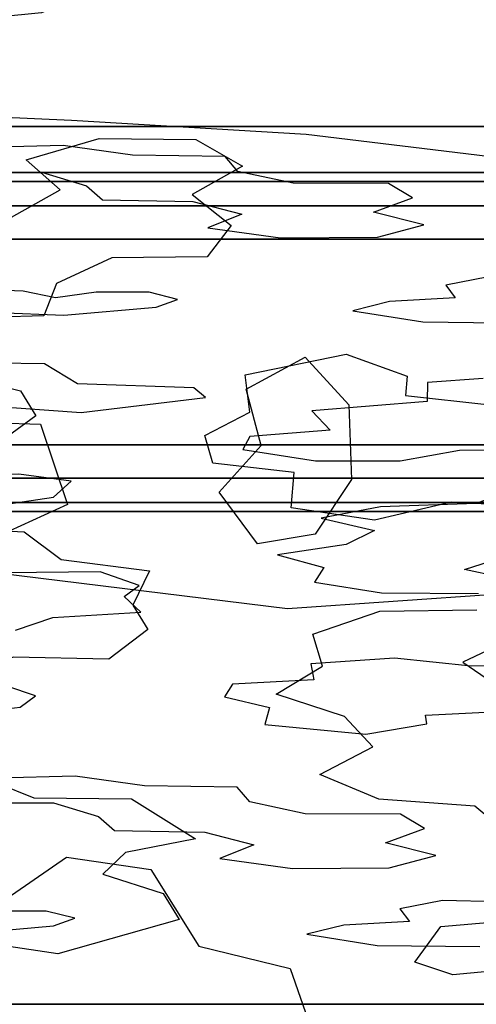
# Model space of a CAD drawing. Units: inches. Extents: x -27.6 to 27.6, y -10.8 to 14.3.
# Drawn here: x -23.2 to -21.8, y 7.8 to 10.7 of the extents above; entities that cross this region are included whole.
import ezdxf

# ---------------------------------------------------------------- set-up
doc = ezdxf.new("R2010")
doc.units = ezdxf.units.IN
doc.header["$MEASUREMENT"] = 0
doc.layers.add('AFUFU-3D-CH', color=2, linetype='Continuous')
doc.layers.add('AFUFU-3D-CH-GL', color=2, linetype='Continuous')

msp = doc.modelspace()

# ---------------------------------------------------------------- linework, layer by layer
at = {"layer": 'AFUFU-3D-CH'}
for points, invisible_edges in [([(-22.9372, 10.3366, 23.7056), (-22.8913, 10.7072, 24.7722), (-23.0096, 10.742, 24.8722), (-23.1041, 10.701, 24.7543)], 9), ([(-22.6548, 10.7524, 24.9023), (-22.7378, 10.7073, 24.7725), (-22.6556, 10.3334, 23.6966), (-21.4026, 10.5278, 24.2558)], 14), ([(-21.8404, 10.7503, 24.8963), (-22.6548, 10.7524, 24.9023), (-21.4026, 10.5278, 24.2558), (-21.3042, 10.6161, 24.51)], 11), ([(-24.4857, 10.7221, 24.8152), (-24.6836, 10.6397, 24.5781), (-24.3784, 10.3022, 23.6067), (-23.1485, 10.2747, 23.5275)], 14), ([(-23.1485, 10.2747, 23.5275), (-23.2517, 10.687, 24.7141), (-23.3622, 10.7235, 24.8192), (-24.4857, 10.7221, 24.8152)], 13), ([(-23.1041, 10.701, 24.7543), (-23.2517, 10.687, 24.7141), (-23.1485, 10.2747, 23.5275), (-22.9372, 10.3366, 23.7056)], 10), ([(-22.9372, 10.3366, 23.7056), (-22.6556, 10.3334, 23.6966), (-22.7378, 10.7073, 24.7725), (-22.8913, 10.7072, 24.7722)], 10), ([(-22.6556, 10.3334, 23.6966), (-22.5201, 10.2558, 23.4732), (-21.3466, 10.4583, 24.0559), (-21.4026, 10.5278, 24.2558)], 10), ([(-22.5201, 10.2558, 23.4732), (-22.6665, 10.1736, 23.2367), (-22.5536, 10.0832, 22.9764), (-21.3466, 10.4583, 24.0559)], 12), ([(-21.3774, 10.3574, 23.7657), (-21.3466, 10.4583, 24.0559), (-22.5536, 10.0832, 22.9764), (-21.3774, 10.3574, 23.7657)], 6), ([(-23.7024, 10.4193, 23.9677), (-23.7445, 9.9965, 24.018), (-23.599, 9.7872, 24.0255), (-23.0175, 10.3881, 23.8993)], 5), ([(-23.0175, 10.3881, 23.8993), (-23.599, 9.7872, 24.0255), (-23.6266, 9.6279, 24.0458), (-23.399, 9.5155, 24.0341)], 9), ([(-23.0175, 10.3881, 23.8993), (-23.399, 9.5155, 24.0341), (-23.1071, 9.5062, 24.0045), (-22.5097, 9.6078, 23.9204)], 13), ([(-23.0175, 10.3881, 23.8993), (-22.5097, 9.6078, 23.9204), (-22.3381, 9.7009, 23.8751), (-22.3354, 10.3479, 23.8146)], 5), ([(-23.041, 10.3161, 0.7254), (-23.311, 10.3087, 0.7721), (-23.4502, 10.3716, 0.375), (-22.5122, 10.3716, 0.375)], 10), ([(-22.5122, 10.3716, 0.375), (-23.4502, 10.3716, 0.375), (-23.3383, 9.0873, 0.375), (-22.3893, 8.9713, 0.375)], 10), ([(-22.5122, 10.3716, 0.375), (-22.5703, 10.2837, 0.93), (-22.8399, 10.288, 0.9031), (-23.041, 10.3161, 0.7254)], 9), ([(-22.5703, 10.2837, 0.93), (-22.5122, 10.3716, 0.375), (-21.5742, 10.3716, 0.375), (-21.54, 10.2878, 0.9041)], 13), ([(-21.3774, 10.3574, 23.7657), (-22.5536, 10.0832, 22.9764), (-21.5779, 9.9752, 22.6656), (-21.4187, 10.0171, 22.7863)], 11), ([(-21.5742, 10.3716, 0.375), (-22.5122, 10.3716, 0.375), (-22.3893, 8.9713, 0.375), (-21.4403, 9.0366, 0.375)], 10), ([(-22.3381, 9.7009, 23.8751), (-22.2108, 9.563, 23.8535), (-21.5377, 9.2894, 23.5877), (-22.3354, 10.3479, 23.8146)], 14), ([(-22.3354, 10.3479, 23.8146), (-21.5377, 9.2894, 23.5877), (-21.3893, 9.314, 23.4972), (-21.6842, 10.2686, 23.6085)], 5), ([(-24.3784, 10.3022, 23.6067), (-24.3201, 10.2434, 23.4373), (-23.0498, 10.1871, 23.2756), (-23.1485, 10.2747, 23.5275)], 10), ([(-21.54, 10.2878, 0.9041), (-21.6504, 10.2711, 1.0096), (-22.5337, 10.2408, 1.2008), (-22.5703, 10.2837, 0.93)], 10), ([(-21.6504, 10.2711, 1.0096), (-22.0957, 10.2053, 1.4247), (-22.3728, 10.2067, 1.4164), (-22.5337, 10.2408, 1.2008)], 9), ([(-22.0263, 10.1641, 1.6854), (-22.0957, 10.2053, 1.4247), (-21.6504, 10.2711, 1.0096), (-21.5753, 10.2235, 1.3102)], 10), ([(-24.3201, 10.2434, 23.4373), (-24.1812, 10.206, 23.3298), (-23.1916, 10.1076, 23.0467), (-23.0498, 10.1871, 23.2756)], 10), ([(-23.5477, 10.0657, 2.3061), (-23.7444, 10.1099, 2.0276), (-23.3811, 10.2378, 1.22), (-23.1041, 10.2384, 1.2162)], 10), ([(-23.5477, 10.0657, 2.3061), (-23.1041, 10.2384, 1.2162), (-22.9733, 10.1991, 1.4642), (-22.9274, 10.1584, 1.7213)], 9), ([(-21.3671, 10.0821, 2.2028), (-22.0263, 10.1641, 1.6854), (-21.5753, 10.2235, 1.3102), (-21.2743, 10.2121, 1.3819)], 11), ([(-23.5477, 10.0657, 2.3061), (-22.9274, 10.1584, 1.7213), (-22.6643, 10.1529, 1.756), (-22.5226, 10.1165, 1.9858)], 9), ([(-21.9928, 10.0851, 2.1842), (-22.1392, 10.1227, 1.9468), (-22.0263, 10.1641, 1.6854), (-21.3671, 10.0821, 2.2028)], 12), ([(-23.5477, 10.0657, 2.3061), (-22.5226, 10.1165, 1.9858), (-22.6212, 10.0764, 2.2387), (-23.6877, 10.0212, 2.5871)], 5), ([(-23.6486, 9.9846, 2.8187), (-23.6877, 10.0212, 2.5871), (-22.6212, 10.0764, 2.2387), (-22.4099, 10.0481, 2.4175)], 10), ([(-22.5536, 10.0832, 22.9764), (-22.623, 9.9929, 22.7167), (-22.2188, 9.7101, 21.9029), (-21.5779, 9.9752, 22.6656)], 14), ([(-22.1283, 10.0495, 2.4085), (-21.9928, 10.0851, 2.1842), (-21.3671, 10.0821, 2.2028), (-21.3363, 10.036, 2.4942)], 10), ([(-23.158, 9.8926, 3.3996), (-23.3057, 9.899, 3.3592), (-23.6486, 9.9846, 2.8187), (-22.4099, 10.0481, 2.4175)], 14), ([(-22.4099, 10.0481, 2.4175), (-22.9452, 9.8897, 3.4176), (-23.0636, 9.8738, 3.518), (-23.158, 9.8926, 3.3996)], 9), ([(-22.7918, 9.8897, 3.4179), (-22.9452, 9.8897, 3.4176), (-22.4099, 10.0481, 2.4175), (-22.1283, 10.0495, 2.4085)], 10), ([(-22.1283, 10.0495, 2.4085), (-21.8056, 9.9343, 3.1357), (-21.9293, 9.91, 3.2893), (-22.7918, 9.8897, 3.4179)], 13), ([(-22.1283, 10.0495, 2.4085), (-21.3363, 10.036, 2.4942), (-21.3923, 10.0042, 2.6949), (-21.8056, 9.9343, 3.1357)], 13), ([(-22.2188, 9.7101, 21.9029), (-22.623, 9.9929, 22.7167), (-22.9001, 9.9901, 22.7085), (-23.061, 9.9154, 22.4936)], 9), ([(-22.2188, 9.7101, 21.9029), (-21.608, 9.8693, 22.3609), (-21.5074, 9.9225, 22.5139), (-21.5779, 9.9752, 22.6656)], 9), ([(-23.0976, 9.8217, 22.2239), (-22.5122, 9.65, 21.7297), (-22.2188, 9.7101, 21.9029), (-23.061, 9.9154, 22.4936)], 5), ([(-22.7087, 9.869, 3.5482), (-22.7918, 9.8897, 3.4179), (-21.9293, 9.91, 3.2893), (-21.9021, 9.8736, 3.5193)], 10), ([(-22.7712, 9.8467, 3.6889), (-22.7087, 9.869, 3.5482), (-22.0928, 9.863, 3.5861), (-22.1997, 9.8361, 3.7564)], 10), ([(-22.7087, 9.869, 3.5482), (-21.9021, 9.8736, 3.5193), (-22.0928, 9.863, 3.5861), (-22.7087, 9.869, 3.5482)], 5), ([(-22.2188, 9.7101, 21.9029), (-22.0421, 9.6459, 21.7179), (-21.4706, 9.8251, 22.2336), (-21.608, 9.8693, 22.3609)], 10), ([(-23.0399, 9.8233, 3.837), (-22.7712, 9.8467, 3.6889), (-22.1997, 9.8361, 3.7564), (-21.9961, 9.8039, 3.9596)], 10), ([(-23.5132, 9.7265, 4.4482), (-23.74, 9.7379, 4.3759), (-23.341, 9.8346, 3.7652), (-23.0399, 9.8233, 3.837)], 10), ([(-23.0399, 9.8233, 3.837), (-23.0952, 9.6819, 4.7294), (-23.4507, 9.6863, 4.702), (-23.5132, 9.7265, 4.4482)], 9), ([(-23.3193, 9.6416, 21.7056), (-23.165, 9.6033, 21.5955), (-23.0976, 9.8217, 22.2239), (-23.3672, 9.8124, 22.1972)], 10), ([(-23.0976, 9.8217, 22.2239), (-23.165, 9.6033, 21.5955), (-22.4992, 9.5414, 21.4173), (-22.5122, 9.65, 21.7297)], 11), ([(-22.9998, 9.6241, 5.0947), (-23.0952, 9.6819, 4.7294), (-23.0399, 9.8233, 3.837), (-22.6615, 9.6117, 5.173)], 6), ([(-22.6615, 9.6117, 5.173), (-23.0399, 9.8233, 3.837), (-21.9961, 9.8039, 3.9596), (-21.9827, 9.6278, 5.0715)], 15), ([(-22.0421, 9.6459, 21.7179), (-22.0461, 9.5901, 21.5576), (-21.8014, 9.563, 21.4793), (-21.4706, 9.8251, 22.2336)], 12), ([(-21.8206, 9.639, 5.0002), (-21.9827, 9.6278, 5.0715), (-21.9961, 9.8039, 3.9596), (-21.6975, 9.8002, 3.9827)], 10), ([(-22.6282, 9.5841, 5.3469), (-22.6615, 9.6117, 5.173), (-21.9827, 9.6278, 5.0715), (-21.9836, 9.5727, 5.4188)], 10), ([(-22.6294, 9.4737, 21.2226), (-22.4992, 9.5414, 21.4173), (-23.165, 9.6033, 21.5955), (-23.1208, 9.5305, 21.3859)], 10), ([(-23.1071, 9.5062, 24.0045), (-23.0283, 9.2733, 24.0216), (-22.4663, 9.4448, 23.9275), (-22.5097, 9.6078, 23.9204)], 10), ([(-22.6282, 9.5841, 5.3469), (-21.9836, 9.5727, 5.4188), (-22.3184, 9.5451, 5.5932), (-22.9895, 9.54, 5.6256)], 5), ([(-23.4645, 9.3879, 6.5858), (-23.1908, 9.5547, 5.5325), (-22.9895, 9.54, 5.6256), (-22.4993, 9.4706, 6.0634)], 13), ([(-22.2108, 9.563, 23.8535), (-22.2034, 9.3458, 23.8694), (-21.5825, 9.1266, 23.6206), (-21.5377, 9.2894, 23.5877)], 10), ([(-22.6065, 9.3936, 20.9919), (-22.6294, 9.4737, 21.2226), (-23.1208, 9.5305, 21.3859), (-23.2041, 9.4696, 21.2108)], 10), ([(-22.9895, 9.54, 5.6256), (-22.3184, 9.5451, 5.5932), (-22.2658, 9.4893, 5.9459), (-22.4993, 9.4706, 6.0634)], 9), ([(-22.4993, 9.4706, 6.0634), (-23.1702, 9.3613, 6.7537), (-23.4006, 9.3575, 6.7775), (-23.4645, 9.3879, 6.5858)], 9), ([(-23.2041, 9.4696, 21.2108), (-23.4208, 9.2084, 20.459), (-23.1549, 9.1938, 20.4168), (-22.6065, 9.3936, 20.9919)], 13), ([(-23.0185, 9.3414, 6.8797), (-23.1702, 9.3613, 6.7537), (-22.4993, 9.4706, 6.0634), (-22.5191, 9.4331, 6.3006)], 10), ([(-22.5879, 9.309, 23.964), (-22.4663, 9.4448, 23.9275), (-23.0283, 9.2733, 24.0216), (-22.5879, 9.309, 23.964)], 6), ([(-23.0185, 9.3414, 6.8797), (-22.5191, 9.4331, 6.3006), (-22.308, 9.4004, 6.5071), (-23.0694, 9.295, 7.1724)], 5), ([(-21.7327, 9.3169, 7.0339), (-21.8409, 9.2762, 7.2909), (-22.0621, 9.3999, 6.5104), (-21.8898, 9.4315, 6.3105)], 10), ([(-21.4714, 9.3201, 7.0138), (-21.7327, 9.3169, 7.0339), (-21.8898, 9.4315, 6.3105), (-21.6065, 9.433, 6.3011)], 10), ([(-22.6065, 9.3936, 20.9919), (-23.1549, 9.1938, 20.4168), (-23.047, 9.1136, 20.186), (-22.3705, 9.3666, 20.9143)], 5), ([(-22.308, 9.4004, 6.5071), (-22.1193, 9.2668, 7.3508), (-22.2912, 9.2338, 7.5587), (-23.0694, 9.295, 7.1724)], 13), ([(-22.308, 9.4004, 6.5071), (-22.0621, 9.3999, 6.5104), (-21.8409, 9.2762, 7.2909), (-22.1193, 9.2668, 7.3508)], 10), ([(-22.3787, 9.2635, 20.6174), (-22.3705, 9.3666, 20.9143), (-23.047, 9.1136, 20.186), (-22.7909, 9.0805, 20.091)], 10), ([(-22.2034, 9.3458, 23.8694), (-22.309, 9.187, 23.9131), (-21.5497, 7.965, 23.6495), (-21.5519, 8.2499, 23.6404)], 10), ([(-21.4692, 9.0149, 23.5589), (-21.5825, 9.1266, 23.6206), (-22.2034, 9.3458, 23.8694), (-21.5519, 8.2499, 23.6404)], 14), ([(-23.3053, 9.2593, 7.3975), (-23.0694, 9.295, 7.1724), (-22.2912, 9.2338, 7.5587), (-22.1369, 9.1973, 7.7891)], 10), ([(-22.5879, 9.309, 23.964), (-23.0283, 9.2733, 24.0216), (-23.0313, 8.2494, 24.1332), (-22.7868, 8.2128, 24.1072)], 11), ([(-22.7868, 8.2128, 24.1072), (-22.4763, 9.1592, 23.9565), (-22.5879, 9.309, 23.964), (-22.7868, 8.2128, 24.1072)], 5), ([(-23.0313, 8.2494, 24.1332), (-23.0283, 9.2733, 24.0216), (-23.3082, 9.1459, 24.0648), (-23.2948, 8.8273, 24.098)], 9), ([(-21.9128, 9.2799, 20.6646), (-22.1361, 9.2279, 20.5151), (-22.121, 8.963, 19.7528), (-21.839, 8.9673, 19.7652)], 10), ([(-21.839, 8.9673, 19.7652), (-21.3491, 9.0676, 20.0537), (-21.7359, 9.2697, 20.6354), (-21.9128, 9.2799, 20.6646)], 11), ([(-23.3053, 9.2593, 7.3975), (-22.1369, 9.1973, 7.7891), (-23.387, 9.1087, 8.3487), (-23.6337, 9.1037, 8.3799)], 11), ([(-22.121, 8.963, 19.7528), (-22.1361, 9.2279, 20.5151), (-22.3787, 9.2635, 20.6174), (-22.7909, 9.0805, 20.091)], 13), ([(-23.2111, 9.0752, 8.5602), (-23.387, 9.1087, 8.3487), (-22.1369, 9.1973, 7.7891), (-22.9337, 9.0778, 8.5435)], 6), ([(-22.9337, 9.0778, 8.5435), (-22.1369, 9.1973, 7.7891), (-22.2191, 9.1568, 8.0453), (-22.4182, 9.1271, 8.2324)], 9), ([(-22.309, 9.187, 23.9131), (-22.4763, 9.1592, 23.9565), (-21.7025, 7.7799, 23.7513), (-21.5497, 7.965, 23.6495)], 10), ([(-22.4763, 9.1592, 23.9565), (-22.7868, 8.2128, 24.1072), (-22.6475, 7.9902, 24.1032), (-22.3812, 7.9259, 24.0399)], 9), ([(-22.3812, 7.9259, 24.0399), (-22.2565, 7.5638, 24.026), (-21.7025, 7.7799, 23.7513), (-22.4763, 9.1592, 23.9565)], 14), ([(-21.1242, 9.005, 9.0036), (-21.8752, 9.0846, 8.5006), (-21.7493, 9.1243, 8.2501), (-21.5667, 9.1539, 8.0635)], 9), ([(-22.8202, 9.0384, 8.7924), (-22.9337, 9.0778, 8.5435), (-22.4182, 9.1271, 8.2324), (-22.2835, 9.0899, 8.4675)], 10), ([(-22.8639, 9.0062, 8.996), (-22.8202, 9.0384, 8.7924), (-22.2835, 9.0899, 8.4675), (-22.3114, 9.0476, 8.7344)], 10), ([(-22.7909, 9.0805, 20.091), (-22.8392, 8.9805, 19.8031), (-22.3159, 8.8963, 19.5609), (-22.121, 8.963, 19.7528)], 10), ([(-21.7112, 9.0493, 8.7239), (-21.8752, 9.0846, 8.5006), (-21.1242, 9.005, 9.0036), (-21.1535, 8.9781, 9.1731)], 10), ([(-22.3114, 9.0476, 8.7344), (-22.1165, 9.0171, 8.927), (-22.8157, 8.9604, 9.2851), (-22.8639, 9.0062, 8.996)], 10), ([(-22.8157, 8.9604, 9.2851), (-22.1165, 9.0171, 8.927), (-22.3213, 8.8108, 10.2297), (-23.2055, 8.7458, 10.6397)], 15), ([(-22.0788, 8.827, 10.127), (-22.3213, 8.8108, 10.2297), (-22.1165, 9.0171, 8.927), (-21.8346, 9.0151, 8.9395)], 10), ([(-21.8346, 9.0151, 8.9395), (-21.6785, 8.8079, 10.2478), (-21.8555, 8.8033, 10.2771), (-22.0788, 8.827, 10.127)], 9), ([(-22.288, 8.8039, 19.295), (-22.3159, 8.8963, 19.5609), (-22.8392, 8.9805, 19.8031), (-22.7954, 8.91, 19.6002)], 10), ([(-23.2055, 8.7458, 10.6397), (-23.1796, 8.9086, 9.6122), (-23.0717, 8.9453, 9.3805), (-22.8157, 8.9604, 9.2851)], 9), ([(-21.0732, 8.9371, 19.6783), (-21.7157, 8.8927, 19.5505), (-21.8797, 8.8154, 19.328), (-21.7537, 8.7287, 19.0785)], 9), ([(-22.7954, 8.91, 19.6002), (-22.909, 8.8239, 19.3524), (-22.4227, 8.7226, 19.0609), (-22.288, 8.8039, 19.295)], 10), ([(-23.4596, 8.6649, 24.1329), (-23.271, 8.0843, 24.1763), (-23.0313, 8.2494, 24.1332), (-23.2948, 8.8273, 24.098)], 5), ([(-23.1864, 8.8297, 19.369), (-23.3623, 8.7564, 19.1583), (-23.2985, 8.4906, 18.3932), (-23.1262, 8.4214, 18.1941)], 10), ([(-23.2055, 8.7458, 10.6397), (-22.3213, 8.8108, 10.2297), (-22.3131, 8.7636, 10.5278), (-22.5492, 8.7512, 10.6057)], 9), ([(-23.1262, 8.4214, 18.1941), (-22.8429, 8.4181, 18.1847), (-22.909, 8.8239, 19.3524), (-23.1864, 8.8297, 19.369)], 10), ([(-22.8429, 8.4181, 18.1847), (-22.2235, 8.6578, 18.8745), (-22.4227, 8.7226, 19.0609), (-22.909, 8.8239, 19.3524)], 13), ([(-23.1222, 8.718, 10.8155), (-23.2055, 8.7458, 10.6397), (-22.5492, 8.7512, 10.6057), (-22.5721, 8.7145, 10.8373)], 10), ([(-23.1664, 8.6847, 11.0259), (-23.1222, 8.718, 10.8155), (-22.5721, 8.7145, 10.8373), (-22.4418, 8.6836, 11.0327)], 10), ([(-23.3208, 8.6672, 11.1364), (-23.1664, 8.6847, 11.0259), (-22.4418, 8.6836, 11.0327), (-22.4548, 8.6339, 11.3464)], 10), ([(-23.3208, 8.6672, 11.1364), (-22.4548, 8.6339, 11.3464), (-23.0062, 8.4845, 12.2899), (-23.2762, 8.4771, 12.3367)], 11), ([(-21.3089, 8.5714, 11.7413), (-21.9847, 8.6358, 11.3346), (-21.9888, 8.6613, 11.1736), (-21.7441, 8.6737, 11.0951)], 9), ([(-22.8429, 8.4181, 18.1847), (-22.2956, 8.4894, 18.3899), (-22.1414, 8.5692, 18.6193), (-22.2235, 8.6578, 18.8745)], 9), ([(-22.8051, 8.4563, 12.4677), (-23.0062, 8.4845, 12.2899), (-22.4548, 8.6339, 11.3464), (-22.1615, 8.6064, 11.5203)], 10), ([(-21.4463, 8.5511, 11.869), (-22.1615, 8.6064, 11.5203), (-21.9847, 8.6358, 11.3346), (-21.3089, 8.5714, 11.7413)], 5), ([(-22.1615, 8.6064, 11.5203), (-21.4463, 8.5511, 11.869), (-22.5355, 8.4521, 12.4946), (-22.8051, 8.4563, 12.4677)], 11), ([(-22.5355, 8.4521, 12.4946), (-21.4463, 8.5511, 11.869), (-21.3457, 8.5268, 12.0226), (-21.4162, 8.5027, 12.1749)], 9), ([(-21.4162, 8.5027, 12.1749), (-22.338, 8.375, 12.981), (-22.4989, 8.4092, 12.7654), (-22.5355, 8.4521, 12.4946)], 9), ([(-22.0609, 8.3737, 12.9893), (-22.338, 8.375, 12.981), (-21.4162, 8.5027, 12.1749), (-21.257, 8.4835, 12.2962)], 10), ([(-22.8429, 8.4181, 18.1847), (-22.6566, 8.3019, 17.8502), (-22.1238, 8.4174, 18.1827), (-22.2956, 8.4894, 18.3899)], 10), ([(-21.257, 8.4835, 12.2962), (-21.2953, 8.3204, 13.3257), (-21.9915, 8.3324, 13.25), (-22.0609, 8.3737, 12.9893)], 11), ([(-22.6566, 8.3019, 17.8502), (-22.7507, 8.1434, 17.3941), (-21.8454, 8.3967, 18.1231), (-22.1238, 8.4174, 18.1827)], 11), ([(-23.5608, 8.3143, 13.3642), (-23.3462, 8.4061, 12.7846), (-23.0692, 8.4067, 12.7808), (-22.9385, 8.3674, 13.0288)], 9), ([(-22.7507, 8.1434, 17.3941), (-21.944, 8.0479, 17.1194), (-21.7372, 8.3077, 17.867), (-21.8454, 8.3967, 18.1231)], 11), ([(-23.5608, 8.3143, 13.3642), (-22.9385, 8.3674, 13.0288), (-22.8926, 8.3267, 13.2859), (-23.7008, 8.2698, 13.6452)], 5), ([(-23.7008, 8.2698, 13.6452), (-22.8926, 8.3267, 13.2859), (-22.6295, 8.3212, 13.3206), (-22.4877, 8.2848, 13.5504)], 9), ([(-22.1044, 8.291, 13.5114), (-21.9915, 8.3324, 13.25), (-21.2953, 8.3204, 13.3257), (-21.2645, 8.2743, 13.6171)], 10), ([(-22.6566, 8.3019, 17.8502), (-22.8603, 8.2623, 17.7362), (-22.9257, 8.1997, 17.556), (-22.7507, 8.1434, 17.3941)], 8), ([(-21.944, 8.0479, 17.1194), (-21.6429, 8.0728, 17.1909), (-21.4759, 8.3008, 17.8471), (-21.7372, 8.3077, 17.867)], 10), ([(-22.4877, 8.2848, 13.5504), (-22.5864, 8.2448, 13.8033), (-23.6617, 8.2331, 13.8769), (-23.7008, 8.2698, 13.6452)], 10), ([(-21.958, 8.2534, 13.7487), (-22.1044, 8.291, 13.5114), (-21.2645, 8.2743, 13.6171), (-21.3205, 8.2425, 13.8178)], 10), ([(-23.0905, 8.0925, 14.7649), (-23.244, 8.0925, 14.7646), (-23.6617, 8.2331, 13.8769), (-22.5864, 8.2448, 13.8033)], 14), ([(-23.0074, 8.0718, 14.8953), (-23.0905, 8.0925, 14.7649), (-22.5864, 8.2448, 13.8033), (-22.375, 8.2165, 13.9821)], 10), ([(-22.0935, 8.2179, 13.9731), (-21.958, 8.2534, 13.7487), (-21.3205, 8.2425, 13.8178), (-21.2221, 8.2021, 14.073)], 10), ([(-23.0074, 8.0718, 14.8953), (-22.375, 8.2165, 13.9821), (-22.0625, 8.0989, 14.7243), (-22.0353, 8.0625, 14.9543)], 11), ([(-22.375, 8.2165, 13.9821), (-22.0935, 8.2179, 13.9731), (-21.9388, 8.1232, 14.5707), (-22.0625, 8.0989, 14.7243)], 10), ([(-21.6454, 8.1159, 14.6172), (-21.9388, 8.1232, 14.5707), (-22.0935, 8.2179, 13.9731), (-21.2221, 8.2021, 14.073)], 14), ([(-22.7507, 8.1434, 17.3941), (-22.7047, 8.0683, 17.1779), (-22.0191, 7.9439, 16.82), (-21.944, 8.0479, 17.1194)], 10), ([(-23.0699, 8.0495, 15.0359), (-23.0074, 8.0718, 14.8953), (-22.0353, 8.0625, 14.9543), (-22.226, 8.0519, 15.0211)], 10), ([(-22.7047, 8.0683, 17.1779), (-23.0571, 7.9679, 16.889), (-22.5725, 7.8224, 16.4702), (-22.0191, 7.9439, 16.82)], 14), ([(-23.5539, 7.8224, 16.4702), (-23.6398, 8.0375, 15.1123), (-23.3387, 8.0261, 15.1841), (-22.5725, 7.8224, 16.4702)], 5), ([(-23.3387, 8.0261, 15.1841), (-23.0699, 8.0495, 15.0359), (-22.226, 8.0519, 15.0211), (-22.3329, 8.0249, 15.1914)], 10), ([(-22.5725, 7.8224, 16.4702), (-23.3387, 8.0261, 15.1841), (-22.3329, 8.0249, 15.1914), (-22.1293, 7.9927, 15.3946)], 11), ([(-23.5539, 7.8224, 16.4702), (-23.0571, 7.9679, 16.889), (-23.2191, 7.9925, 16.96), (-23.5539, 7.8224, 16.4702)], 5), ([(-22.1293, 7.9927, 15.3946), (-21.8307, 7.9891, 15.4177), (-21.591, 7.8224, 16.4702), (-22.5725, 7.8224, 16.4702)], 10), ([(-23.0571, 7.9679, 16.889), (-23.5539, 7.8224, 16.4702), (-22.5725, 7.8224, 16.4702), (-23.0571, 7.9679, 16.889)], 5), ([(-21.9086, 7.9074, 16.7149), (-22.0191, 7.9439, 16.82), (-22.5725, 7.8224, 16.4702), (-21.9086, 7.9074, 16.7149)], 6), ([(-21.591, 7.8224, 16.4702), (-21.9086, 7.9074, 16.7149), (-22.5725, 7.8224, 16.4702), (-21.591, 7.8224, 16.4702)], 3), ([(-21.761, 7.9214, 16.7552), (-21.9086, 7.9074, 16.7149), (-21.591, 7.8224, 16.4702), (-21.761, 7.9214, 16.7552)], 6), ([(-23.7241, 7.4591, 24.2918), (-23.1691, 7.3733, 24.2429), (-23.0674, 7.7037, 24.1964), (-23.2842, 7.8534, 24.2028)], 9)]:
    msp.add_3dface(points, dxfattribs=dict(at, invisible_edges=invisible_edges))
at = {"layer": 'AFUFU-3D-CH-GL'}
for points in [[(-20.8, 10.2371, 0.345), (-20.8, 10.2371, 0.2), (-26.2, 10.2371, 0.2), (-26.2, 10.2371, 0.345)], [(-20.8, 10.2371, 0.2), (-20.8034, 10.2112, 0.1), (-26.1966, 10.2112, 0.1), (-26.2, 10.2371, 0.2)], [(-20.8034, 10.2112, 0.1), (-20.8127, 10.1405, 0.0268), (-26.1873, 10.1405, 0.0268), (-26.1966, 10.2112, 0.1)], [(-20.8127, 10.1405, 0.0268), (-20.8254, 10.0439, 0), (-26.1746, 10.0439, 0), (-26.1873, 10.1405, 0.0268)], [(-26.1873, 9.3497, 0.0268), (-26.1746, 9.4463, 0), (-20.8254, 9.4463, 0), (-20.8127, 9.3497, 0.0268)], [(-26.1966, 9.279, 0.1), (-26.1873, 9.3497, 0.0268), (-20.8127, 9.3497, 0.0268), (-20.8034, 9.279, 0.1)], [(-26.2, 9.2531, 0.2), (-26.1966, 9.279, 0.1), (-20.8034, 9.279, 0.1), (-20.8, 9.2531, 0.2)], [(-26.2, 9.2531, 0.345), (-26.2, 9.2531, 0.2), (-20.8, 9.2531, 0.2), (-20.8, 9.2531, 0.345)]]:
    msp.add_3dface(points, dxfattribs=at)
at = {"layer": 'AFUFU-3D-CH-GL', "invisible_edges": 5}
msp.add_3dface([(-20.8254, 10.0439, 0), (-20.8254, 9.4463, 0), (-26.1746, 9.4463, 0), (-26.1746, 10.0439, 0)], dxfattribs=at)

doc.saveas('drawing.dxf')
